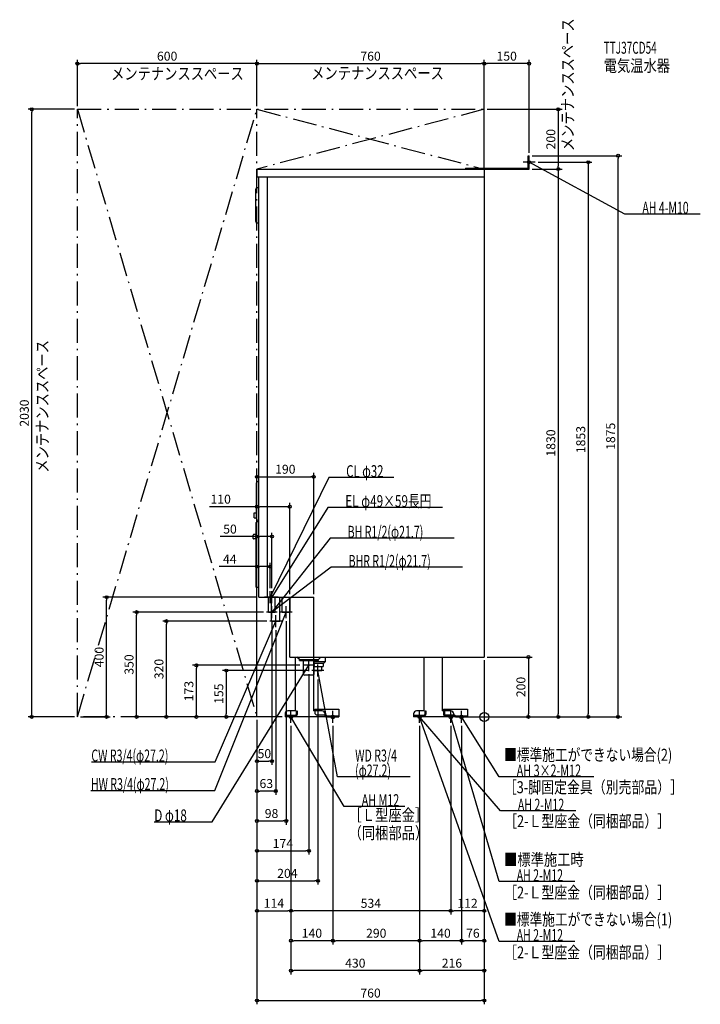
# Model space of a CAD drawing. Extents: x -1553 to 722, y -960 to 2329.
import ezdxf
from ezdxf.enums import TextEntityAlignment as Align

# ---------------------------------------------------------------- set-up
doc = ezdxf.new("R2010")
doc.units = 0
doc.header["$MEASUREMENT"] = 0
doc.linetypes.add('DASHDOT', pattern=[125, 80, -20, 5, -20])
doc.linetypes.add('DASHED', pattern=[0.75, 0.5, -0.25])
doc.layers.get('DEFPOINTS').update_dxf_attribs({"linetype": 'CONTINUOUS'})
for name, color, linetype in [('ARRANGE', 1, 'CONTINUOUS'), ('DETAIL', 5, 'CONTINUOUS'), ('ETC', 61, 'CONTINUOUS'), ('FIX', 11, 'CONTINUOUS'), ('NOTE', 4, 'CONTINUOUS'), ('OUTLINE', 3, 'CONTINUOUS'), ('SERVICESPACE', 2, 'CONTINUOUS'), ('SIZE', 30, 'CONTINUOUS'), ('SYMBOLLINE', 7, 'CONTINUOUS')]:
    doc.layers.add(name, color=color, linetype=linetype)
doc.styles.add('STANDARD1', font='MONOTXT', dxfattribs={"bigfont": 'BIGFONT'})

msp = doc.modelspace()

# ---------------------------------------------------------------- linework, layer by layer
at = {"layer": 'ARRANGE', "linetype": 'Continuous'}
msp.add_circle((0, 0), 15, dxfattribs=at)
at = {"layer": 'DEFPOINTS', "color": 30, "linetype": 'Continuous'}
for p in [(-1360, 2182.4), (0, 2182.4), (0, 2182.4), (-1512.4, 2030), (-1360, 2030), (-1360, 2030), (-760, 2030), (-760, 2030), (0, 2030), (0, 2030), (150, 1875), (150, 1875), (447.6, 1875), (170, 1853), (0, 1830), (0, 1830), (150, 1830), (247.6, 1830), (-570, 802.4), (-650, 702.4), (-710, 602.4), (-716, 502.4), (-1262.4, 400), (-754, 400), (-716, 420), (-710, 420), (-650, 400), (-570, 400), (-1162.4, 350), (-728, 350), (-710, 330), (-662, 330), (-1062.4, 320), (-717, 320), (-697, 300), (0, 200), (0, 200), (0, 200), (0, 200), (-962.4, 172.5), (-606, 172.5), (-586, 152.5), (-576, 155), (-556, 135), (-1360, 0), (-1360, 0), (-862.4, 0), (-760, 0), (-760, 0), (-760, 0), (-760, 0), (-760, 0), (-760, 0), (-760, 0), (-760, 0), (-760, 0), (-760, 0), (-760, 0), (-760, 0), (-760, 0), (-666, 0), (-666, 0), (-92, 0), (-92, 0), (-92, 0), (-92, 0), (0, 15), (-646, -20), (-646, -20), (-646, -20), (-646, -20), (-506, -20), (-506, -20), (-216, -20), (-216, -20), (-216, -20), (-216, -20), (-112, -20), (-112, -20), (-76, -20), (-76, -20), (147.6, 0), (247.6, 0), (347.6, 0), (-710, -147.6), (-760, -247.6), (-662, -347.6), (-586, -447.6), (-556, -547.6), (-646, -647.6), (-646, -647.6), (-112, -647.6), (-646, -747.6), (-506, -747.6), (-216, -747.6), (-76, -747.6), (-646, -847.6), (-216, -847.6), (0, -947.6)]:
    msp.add_point(p, dxfattribs=at)
at = {"layer": 'DETAIL', "linetype": 'Continuous'}
for p, q in [((146.8, 1833.2), (146.8, 1875)), ((146.8, 1875), (150, 1875)), ((148.8, 1875), (150, 1875)), ((150, 1830), (150, 1875)), ((150, 1830), (150, 1875)), ((-760, 1830), (-760, 1804)), ((-760, 1830), (0, 1830)), ((-63.2, 1833.2), (146.8, 1833.2)), ((-63.2, 1833.2), (-63.2, 1830)), ((-63.2, 1830), (150, 1830)), ((0, 1830), (0, 200)), ((8, 1830), (150, 1830)), ((-760, 1804), (0, 1804)), ((-754, 400), (-754, 1804)), ((-724, 400), (-724, 1804)), ((-764, 1655), (-764, 1763)), ((-754, 1768), (-759, 1768)), ((-754, 1650), (-759, 1650)), ((-761.5, 662), (-761.5, 782)), ((-756.5, 787), (-754, 787)), ((-769, 665.5), (-769, 681.5)), ((-769, 681.5), (-761.5, 681.5)), ((-769, 665.5), (-761.5, 665.5)), ((-762, 434), (-762, 650)), ((-754, 652), (-760, 652)), ((-756.5, 657), (-754, 657)), ((-772, 596.5), (-772, 607.5)), ((-762, 609.5), (-770, 609.5)), ((-762, 594.5), (-770, 594.5)), ((-754, 432), (-760, 432)), ((-754, 400), (-570, 400)), ((-720.8, 350), (-720.8, 400)), ((-699.2, 350), (-699.2, 400)), ((-683.4, 320), (-683.4, 400)), ((-675.6, 350), (-675.6, 400)), ((-648.4, 350), (-648.4, 400)), ((-570, 200), (-570, 400)), ((-720.8, 350), (-710.6, 350)), ((-710.6, 320), (-710.6, 350)), ((-710.6, 350), (-699.2, 350)), ((-675.6, 350), (-648.4, 350)), ((-650, 200), (-650, 350)), ((-710.6, 320), (-683.4, 320)), ((-650, 200), (0, 200)), ((-630.5, 20), (-630.5, 200)), ((-618, 192), (-626, 200)), ((-570.5, 200), (-570.5, 20)), ((-554.5, 192), (-546.5, 200)), ((-532, 200), (-532, 184)), ((-200.5, 20), (-200.5, 200)), ((-140.5, 200), (-140.5, 20)), ((-618, 192), (-612.5, 192)), ((-617.5, 188.5), (-617.5, 192)), ((-617.5, 188.5), (-612.5, 188.5)), ((-612.5, 192), (-562, 192)), ((-612.5, 188.5), (-562, 188.5)), ((-604, 143), (-604, 188.5)), ((-568, 184), (-568, 188.5)), ((-532, 184), (-568, 184)), ((-568, 180), (-568, 184)), ((-568, 180), (-565.6, 180)), ((-568, 168), (-568, 180)), ((-568, 143), (-568, 168)), ((-568, 168), (-565.6, 168)), ((-565.6, 180), (-536, 180)), ((-565.6, 168), (-538.2, 168)), ((-562, 192), (-555, 192)), ((-562, 188.5), (-554.5, 188.5)), ((-555, 192), (-554.5, 192)), ((-554.5, 188.5), (-554.5, 192)), ((-543.3, 155), (-542.5, 168)), ((-538.2, 180), (-538.2, 168)), ((-536, 180), (-532, 184)), ((-572, 139), (-600, 139)), ((-570.5, 139.3), (-570.5, 139)), ((-568, 155), (-543.3, 155)), ((-666, 10), (-666, 0)), ((-526, 0), (-666, 0)), ((-630.5, 20), (-656, 20)), ((-542, 20), (-570.5, 20)), ((-532, 0), (-532, 10)), ((-526, 3.2), (-532, 3.2)), ((-526, 0), (-526, 3.2)), ((-236, 10), (-236, 0)), ((-96, 0), (-236, 0)), ((-200.5, 20), (-226, 20)), ((-112, 20), (-140.5, 20)), ((-102, 0), (-102, 10)), ((-96, 3.2), (-102, 3.2)), ((-96, 3.5), (-96, 0)), ((-96, 3.2), (-96, 0)), ((-96, 3.2), (-56, 3.2)), ((-96, 0), (-96, 3.2))]:
    msp.add_line(p, q, dxfattribs=at)
at = {"layer": 'DETAIL', "linetype": 'DASHED'}
for p, q in [((-710.6, 350), (-710.6, 400)), ((-663.7, 6.4), (-630.7, 6.4)), ((-663.7, 3.2), (-663.7, 6.4)), ((-663.7, 3.2), (-630.7, 3.2)), ((-628.7, 20), (-628.7, 8.4)), ((-628.7, 20), (-625.5, 20)), ((-625.5, 20), (-625.5, 8.4)), ((-233.7, 6.4), (-200.7, 6.4)), ((-233.7, 3.2), (-233.7, 6.4)), ((-233.7, 3.2), (-200.7, 3.2)), ((-198.7, 20), (-195.5, 20)), ((-198.7, 20), (-198.7, 8.4)), ((-195.5, 20), (-195.5, 8.4)), ((-133, 20), (-136.2, 20)), ((-136.2, 20), (-136.2, 8.4)), ((-133, 20), (-133, 8.4)), ((-98, 6.4), (-131, 6.4)), ((-98, 3.2), (-131, 3.2)), ((-98, 3.2), (-98, 6.4))]:
    msp.add_line(p, q, dxfattribs=at)
at = {"layer": 'DETAIL', "linetype": 'Continuous'}
for points in [[(-567.8, 180.9), (-568, 181)], [(-568, 164), (-567.8, 164.1)]]:
    msp.add_lwpolyline(points, dxfattribs=at)
for centre, radius, start, end in [((-759, 1763), 5, 90, 180), ((-759, 1655), 5, 180, 270), ((-756.5, 782), 5, 90, 180), ((-756.5, 662), 5, 180, 270), ((-760, 650), 2, 90, 180), ((-770, 607.5), 2, 90, 180), ((-770, 596.5), 2, 180, 270), ((-760, 434), 2, 180, 270), ((-600, 143), 4, 180, 270), ((-572, 143), 4, 270, 0), ((-656, 10), 10, 90, 180), ((-542, 10), 10, 0, 90), ((-226, 10), 10, 90, 180), ((-112, 10), 10, 0, 90)]:
    msp.add_arc(centre, radius, start, end, dxfattribs=at)
at = {"layer": 'DETAIL', "linetype": 'DASHED'}
for centre, radius, start, end in [((-630.7, 8.4), 5.2, 270, 0), ((-630.7, 8.4), 2, 270, 0), ((-200.7, 8.4), 5.2, 270, 0), ((-200.7, 8.4), 2, 270, 0), ((-131, 8.4), 5.2, 180, 270), ((-131, 8.4), 2, 180, 270)]:
    msp.add_arc(centre, radius, start, end, dxfattribs=at)
at = {"layer": 'FIX', "linetype": 'Continuous'}
for centre, radius in [((150, 1853), 5), ((-646, 0), 6), ((-506, 0), 6), ((-216, 0), 6), ((-112, 0), 6), ((-76, 0), 6)]:
    msp.add_circle(centre, radius, dxfattribs=at)
at = {"layer": 'NOTE', "linetype": 'Continuous'}
for p, q in [((170, 1853), (130, 1853)), ((150, 1833), (150, 1873)), ((470, 1680), (150, 1853)), ((150, 1853), (151.9, 1852.5)), ((150, 1853), (151.5, 1851.6)), ((722.3, 1680), (470, 1680)), ((-520, 800), (-716, 400)), ((-302.5, 800), (-520, 800)), ((-523, 700), (-710, 400)), ((-139.3, 700), (-523, 700)), ((-515, 597.4), (-710, 350)), ((-100.7, 597.4), (-515, 597.4)), ((-511.8, 500.1), (-710, 350)), ((-72.9, 500.1), (-511.8, 500.1)), ((-695, 400), (-735, 400)), ((-714.7, 400), (-726, 400)), ((-716, 380), (-716, 420)), ((-716, 400), (-715.6, 402)), ((-716, 400), (-714.7, 401.5)), ((-704.4, 400), (-714.7, 400)), ((-710, 380), (-710, 420)), ((-710, 400), (-709.4, 401.9)), ((-710, 400), (-708.5, 401.4)), ((-689, 400), (-707.4, 400)), ((-710, 330), (-710, 370)), ((-662, 330), (-662, 370)), ((-900.7, -245.4), (-662, 350)), ((-720.6, 350), (-728, 350)), ((-713.7, 350), (-720.6, 350)), ((-699.4, 350), (-713.7, 350)), ((-710, 350), (-709.2, 351.8)), ((-710, 350), (-708.8, 351.6)), ((-710, 350), (-708.4, 351.2)), ((-710, 350), (-708.1, 350.8)), ((-692, 350), (-703.4, 350)), ((-695, 350), (-703.4, 350)), ((-697, 300), (-697, 340)), ((-653, 350), (-682, 350)), ((-662, 350), (-663.2, 348.4)), ((-662, 350), (-662.2, 348)), ((-642, 350), (-653, 350)), ((-899, -150), (-697, 320)), ((-677, 320), (-717, 320)), ((-697, 320), (-698.2, 318.4)), ((-697, 320), (-697.3, 318)), ((-910, -350), (-586, 172.5)), ((-566, 172.5), (-606, 172.5)), ((-586, 172.5), (-587.5, 171.1)), ((-586, 172.5), (-586.6, 170.6)), ((-586, 152.5), (-586, 192.5)), ((-556, 135), (-556, 175)), ((-536, 155), (-576, 155)), ((-556, 155), (-556.2, 153)), ((-490, -200), (-556, 155)), ((-556, 155), (-555.1, 153.2)), ((-626, 0), (-666, 0)), ((-646, -20), (-646, 20)), ((-468, -299.2), (-646, 0)), ((-646, 0), (-644.6, -1.4)), ((-646, 0), (-645.5, -1.9)), ((-506, -20), (-506, 20)), ((-196, 0), (-236, 0)), ((-216, -20), (-216, 20)), ((50, -750), (-216, 0)), ((-216, 0), (-214.9, -1.6)), ((-216, 0), (-215.8, -2)), ((54, -314.3), (-216, 0)), ((-216, 0), (-214.3, -1.1)), ((-216, 0), (-215.1, -1.8)), ((-92, 0), (-132, 0)), ((-112, -20), (-112, 20)), ((50, -550), (-112, 0)), ((-112, 0), (-111, -1.7)), ((-112, 0), (-112, -2)), ((-56, 0), (-96, 0)), ((-76, -20), (-76, 20)), ((50, -200), (-76, 0)), ((-76, 0), (-74.5, -1.4)), ((-76, 0), (-75.4, -1.9)), ((-1313.3, -150), (-899, -150)), ((-247.9, -200), (-490, -200)), ((365.9, -200), (50, -200)), ((-1315, -245.4), (-900.7, -245.4)), ((-264.9, -299.2), (-468, -299.2)), ((306.3, -314.3), (54, -314.3)), ((-1102.9, -350), (-910, -350)), ((302.3, -550), (50, -550)), ((302.3, -750), (50, -750))]:
    msp.add_line(p, q, dxfattribs=at)
at = {"layer": 'OUTLINE', "linetype": 'Continuous'}
for p, q in [((-760, 1830), (0, 1830)), ((-760, 1830), (-760, 1804)), ((0, 1830), (0, 200)), ((-760, 1804), (-754, 1804)), ((-754, 400), (-754, 1804)), ((-754, 400), (-570, 400)), ((-650, 360), (-650, 400)), ((-570, 360), (-570, 400)), ((-650, 200), (-650, 360)), ((-570, 200), (-570, 360)), ((-650, 200), (0, 200)), ((-630.5, 20), (-630.5, 200)), ((-570.5, 200), (-570.5, 184)), ((-570.5, 200), (-570.5, 20)), ((-200.5, 20), (-200.5, 200)), ((-140.5, 200), (-140.5, 20)), ((-570.5, 184), (-570.5, 180)), ((-666, 10), (-666, 0)), ((-526, 0), (-666, 0)), ((-630.5, 20), (-656, 20)), ((-542, 20), (-570.5, 20)), ((-532, 0), (-532, 10)), ((-526, 3.2), (-532, 3.2)), ((-526, 0), (-526, 3.2)), ((-236, 10), (-236, 0)), ((-96, 0), (-236, 0)), ((-200.5, 20), (-226, 20)), ((-112, 20), (-140.5, 20)), ((-102, 0), (-102, 10)), ((-96, 3.2), (-102, 3.2)), ((-96, 0), (-96, 3.2))]:
    msp.add_line(p, q, dxfattribs=at)
for centre, start, end in [((-656, 10), 90, 180), ((-542, 10), 0, 90), ((-226, 10), 90, 180), ((-112, 10), 0, 90)]:
    msp.add_arc(centre, 10, start, end, dxfattribs=at)
at = {"layer": 'SERVICESPACE', "linetype": 'DASHDOT'}
for p, q in [((-1360, 2030), (0, 2030)), ((-1360, 0), (-1360, 2030)), ((-1360, 2030), (-760, 0)), ((-1360, 0), (-760, 2030)), ((-760, 2030), (0, 1830)), ((0, 2030), (-760, 1830)), ((-760, 0), (-760, 2030)), ((0, 1830), (0, 2030)), ((-760, 1830), (0, 1830)), ((-760, 0), (-1360, 0))]:
    msp.add_line(p, q, dxfattribs=at)
at = {"layer": 'SIZE', "color": 30, "linetype": 'Continuous'}
for p, q in [((-1360, 2040), (-1360, 2194.9)), ((-1360, 2182.4), (-1350, 2182.4)), ((-770, 2182.4), (-1350, 2182.4)), ((-760, 2182.4), (-770, 2182.4)), ((-760, 2040), (-760, 2194.9)), ((-760, 2040), (-760, 2194.9)), ((-760, 2182.4), (-750, 2182.4)), ((-750, 2182.4), (-10, 2182.4)), ((0, 2182.4), (-10, 2182.4)), ((0, 2040), (0, 2194.9)), ((0, 1840), (0, 2194.9)), ((0, 2182.4), (10, 2182.4)), ((140, 2182.4), (10, 2182.4)), ((150, 2182.4), (140, 2182.4)), ((150, 1885), (150, 2194.9)), ((-1370, 2030), (-1524.9, 2030)), ((-1512.4, 2030), (-1512.4, 2020)), ((-1512.4, 10), (-1512.4, 2020)), ((10, 2030), (260.1, 2030)), ((247.6, 2030), (247.6, 2020)), ((247.6, 2020), (247.6, 1840)), ((160, 1875), (460.1, 1875)), ((447.6, 1875), (447.6, 1865)), ((180, 1853), (360.1, 1853)), ((347.6, 1853), (347.6, 1843)), ((347.6, 1843), (347.6, 10)), ((447.6, 10), (447.6, 1865)), ((160, 1830), (260.1, 1830)), ((160, 1830), (260.1, 1830)), ((247.6, 1830), (247.6, 1840)), ((247.6, 1830), (247.6, 1820)), ((247.6, 1820), (247.6, 10)), ((-760, 10), (-760, 814.9)), ((-760, 802.4), (-750, 802.4)), ((-750, 802.4), (-580, 802.4)), ((-570, 802.4), (-580, 802.4)), ((-570, 410), (-570, 814.9)), ((-760, 702.4), (-918.5, 702.4)), ((-760, 10), (-760, 714.9)), ((-760, 702.4), (-750, 702.4)), ((-660, 702.4), (-750, 702.4)), ((-650, 702.4), (-660, 702.4)), ((-650, 410), (-650, 714.9)), ((-760, 602.4), (-882.4, 602.4)), ((-760, 10), (-760, 614.9)), ((-760, 602.4), (-750, 602.4)), ((-720, 602.4), (-750, 602.4)), ((-710, 602.4), (-720, 602.4)), ((-710, 430), (-710, 614.9)), ((-760, 502.4), (-885.6, 502.4)), ((-760, 10), (-760, 514.9)), ((-760, 502.4), (-750, 502.4)), ((-726, 502.4), (-750, 502.4)), ((-716, 502.4), (-726, 502.4)), ((-716, 430), (-716, 514.9)), ((-764, 400), (-1274.9, 400)), ((-1262.4, 400), (-1262.4, 390)), ((-1262.4, 10), (-1262.4, 390)), ((-738, 350), (-1174.9, 350)), ((-1162.4, 350), (-1162.4, 340)), ((-1162.4, 10), (-1162.4, 340)), ((-727, 320), (-1074.9, 320)), ((-1062.4, 320), (-1062.4, 310)), ((-1062.4, 10), (-1062.4, 310)), ((-710, 320), (-710, -160.1)), ((-662, 320), (-662, -360.1)), ((-697, 290), (-697, -260.1)), ((10, 200), (160.1, 200)), ((147.6, 200), (147.6, 190)), ((-616, 172.5), (-974.9, 172.5)), ((-962.4, 172.5), (-962.4, 162.5)), ((0, 190), (0, -860.1)), ((0, 190), (0, -960.1)), ((0, 190), (0, -660.1)), ((147.6, 190), (147.6, 10)), ((-962.4, 10), (-962.4, 162.5)), ((-586, 155), (-874.9, 155)), ((-862.4, 155), (-862.4, 145)), ((-862.4, 145), (-862.4, 10)), ((-586, 142.5), (-586, -460.1)), ((-556, 125), (-556, -560.1)), ((-1370, 0), (-1524.9, 0)), ((-1512.4, 0), (-1512.4, 10)), ((-1262.4, 0), (-1262.4, 10)), ((-676, 0), (-1174.9, 0)), ((-1162.4, 0), (-1162.4, 10)), ((-676, 0), (-1074.9, 0)), ((-1062.4, 0), (-1062.4, 10)), ((-770, 0), (-974.9, 0)), ((-962.4, 0), (-962.4, 10)), ((-770, 0), (-874.9, 0)), ((-862.4, 0), (-862.4, 10)), ((0, 5), (0, -760.1)), ((147.6, 0), (147.6, 10)), ((247.6, 0), (247.6, 10)), ((347.6, 0), (347.6, 10)), ((447.6, 0), (447.6, 10)), ((-1350, 0), (-1249.9, 0)), ((-760, -10), (-760, -360.1)), ((-760, -10), (-760, -960.1)), ((-760, -10), (-760, -660.1)), ((-760, -10), (-760, -560.1)), ((-760, -10), (-760, -460.1)), ((-760, -10), (-760, -160.1)), ((-760, -10), (-760, -260.1)), ((-646, -30), (-646, -860.1)), ((-646, -30), (-646, -660.1)), ((-646, -30), (-646, -660.1)), ((-646, -30), (-646, -760.1)), ((-506, -30), (-506, -760.1)), ((-506, -30), (-506, -760.1)), ((-216, -30), (-216, -860.1)), ((-216, -30), (-216, -860.1)), ((-216, -30), (-216, -760.1)), ((-216, -30), (-216, -760.1)), ((-112, -30), (-112, -660.1)), ((-112, -30), (-112, -660.1)), ((-82, 0), (460.1, 0)), ((-82, 0), (360.1, 0)), ((-82, 0), (160.1, 0)), ((-82, 0), (260.1, 0)), ((-76, -30), (-76, -760.1)), ((-76, -30), (-76, -760.1)), ((-760, -147.6), (-750, -147.6)), ((-750, -147.6), (-720, -147.6)), ((-710, -147.6), (-720, -147.6)), ((-760, -247.6), (-750, -247.6)), ((-707, -247.6), (-750, -247.6)), ((-697, -247.6), (-707, -247.6)), ((-760, -347.6), (-750, -347.6)), ((-750, -347.6), (-672, -347.6)), ((-662, -347.6), (-672, -347.6)), ((-760, -447.6), (-750, -447.6)), ((-750, -447.6), (-596, -447.6)), ((-586, -447.6), (-596, -447.6)), ((-760, -547.6), (-750, -547.6)), ((-750, -547.6), (-566, -547.6)), ((-556, -547.6), (-566, -547.6)), ((-760, -647.6), (-750, -647.6)), ((-750, -647.6), (-656, -647.6)), ((-646, -647.6), (-656, -647.6)), ((-646, -647.6), (-636, -647.6)), ((-122, -647.6), (-636, -647.6)), ((-112, -647.6), (-122, -647.6)), ((-112, -647.6), (-102, -647.6)), ((-10, -647.6), (-102, -647.6)), ((0, -647.6), (-10, -647.6)), ((-646, -747.6), (-636, -747.6)), ((-516, -747.6), (-636, -747.6)), ((-506, -747.6), (-516, -747.6)), ((-506, -747.6), (-496, -747.6)), ((-226, -747.6), (-496, -747.6)), ((-216, -747.6), (-226, -747.6)), ((-216, -747.6), (-206, -747.6)), ((-86, -747.6), (-206, -747.6)), ((-76, -747.6), (-86, -747.6)), ((-76, -747.6), (-66, -747.6)), ((-10, -747.6), (-66, -747.6)), ((0, -747.6), (-10, -747.6)), ((-646, -847.6), (-636, -847.6)), ((-226, -847.6), (-636, -847.6)), ((-216, -847.6), (-226, -847.6)), ((-216, -847.6), (-206, -847.6)), ((-10, -847.6), (-206, -847.6)), ((0, -847.6), (-10, -847.6)), ((-760, -947.6), (-750, -947.6)), ((-750, -947.6), (-10, -947.6)), ((0, -947.6), (-10, -947.6))]:
    msp.add_line(p, q, dxfattribs=at)
for centre in [(-1360, 2182.4), (-760, 2182.4), (-760, 2182.4), (0, 2182.4), (0, 2182.4), (150, 2182.4), (-1512.4, 2030), (247.6, 2030), (447.6, 1875), (347.6, 1853), (247.6, 1830), (247.6, 1830), (-760, 802.4), (-570, 802.4), (-760, 702.4), (-650, 702.4), (-760, 602.4), (-710, 602.4), (-760, 502.4), (-716, 502.4), (-1262.4, 400), (-1162.4, 350), (-1062.4, 320), (147.6, 200), (-962.4, 172.5), (-862.4, 155), (-1512.4, 0), (-1262.4, 0), (-1162.4, 0), (-1062.4, 0), (-962.4, 0), (-862.4, 0), (147.6, 0), (247.6, 0), (347.6, 0), (447.6, 0), (-760, -147.6), (-710, -147.6), (-760, -247.6), (-697, -247.6), (-760, -347.6), (-662, -347.6), (-760, -447.6), (-586, -447.6), (-760, -547.6), (-556, -547.6), (-760, -647.6), (-646, -647.6), (-646, -647.6), (-112, -647.6), (-112, -647.6), (0, -647.6), (-646, -747.6), (-506, -747.6), (-506, -747.6), (-216, -747.6), (-216, -747.6), (-76, -747.6), (-76, -747.6), (0, -747.6), (-646, -847.6), (-216, -847.6), (-216, -847.6), (0, -847.6), (-760, -947.6), (0, -947.6)]:
    msp.add_circle(centre, 5, dxfattribs=at)
at = {"layer": 'SYMBOLLINE', "linetype": 'Continuous'}
for p, q in [((-566, 26), (-486, 26)), ((-566, 26), (-566, 11)), ((-561, 6), (-566, 11)), ((-528.5, 6), (-561, 6)), ((-526, 0), (-526, 3.5)), ((-526, 3.2), (-486, 3.2)), ((-526, 0), (-486, 0)), ((-526, 0), (-486, 0)), ((-526, 0), (-486, 0)), ((-486, 0), (-526, 0)), ((-486, 26), (-486, 0)), ((-136, 26), (-56, 26)), ((-136, 26), (-136, 11)), ((-131, 6), (-136, 11)), ((-98.5, 6), (-131, 6)), ((-96, 3.2), (-56, 3.2)), ((-96, 0), (-56, 0)), ((-95, 0), (-56, 0)), ((-56, 26), (-56, 0))]:
    msp.add_line(p, q, dxfattribs=at)
for centre in [(-528.5, 3.5), (-98.5, 3.5)]:
    msp.add_arc(centre, 2.5, 0, 90, dxfattribs=at)

# ---------------------------------------------------------------- texts
at = {"layer": 'ETC', "linetype": 'Continuous', "style": 'STANDARD1'}
for s, width, p in [('TTJ37CD54', 0.615, (399.4, 2215.6)), ('電気温水器', 0.8125, (399.4, 2155.6))]:
    msp.add_text(s, height=40, rotation=0, dxfattribs=dict(at, width=width)).set_placement(p)
at = {"layer": 'NOTE', "linetype": 'Continuous', "style": 'STANDARD1'}
for s, rotation, width, p in [('メンテナンススペース', 90, 0.8125, (299, 1890.4)), ('メンテナンススペース', 0, 0.8125, (-1247.2, 2129.2)), ('メンテナンススペース', 0, 0.8125, (-578.5, 2130.7)), ('AH 4-M10', 0, 0.647368, (528.5, 1681)), ('メンテナンススペース', 90, 0.8125, (-1457.3, 815.8)), ('CL φ32', 0, 0.698276, (-461.5, 801)), ('EL φ49×59長円', 0, 0.719737, (-464.5, 701)), ('BH R1/2(φ21.7)', 360, 0.65, (-456.5, 598.4)), ('BHR R1/2(φ21.7)', 360, 0.647635, (-453.3, 501.1)), ('CW R3/4(φ27.2)', 0, 0.65, (-1313.3, -149)), ('WD R3/4', 360, 0.652273, (-431.5, -149)), ('■標準施工ができない場合(2)', 0, 0.778448, (66.4, -146.6)), ('(φ27.2)', 360, 0.647917, (-431.5, -199)), ('AH 3×2-M12', 0, 0.664286, (108.5, -199)), ('HW R3/4(φ27.2)', 360, 0.65, (-1315, -244.4)), ('［3-脚固定金具（別売部品）］', 0, 0.790057, (65.2, -254.9)), ('AH M12', 360, 0.658929, (-409.5, -298.2)), ('AH 2-M12', 0, 0.647368, (112.5, -313.3)), ('D φ18', 360, 0.715625, (-1102.9, -349)), ('［Ｌ型座金］', 0, 0.8125, (-453.4, -347.7)), ('［2-Ｌ型座金（同梱部品）］', 0, 0.788415, (66.5, -368.3)), ('（同梱部品）', 0, 0.8125, (-453.4, -407.7)), ('■標準施工時', 0, 0.8125, (66.4, -496.6)), ('AH 2-M12', 0, 0.647368, (108.5, -549)), ('［2-Ｌ型座金（同梱部品）］', 0, 0.788415, (66.4, -606.6)), ('■標準施工ができない場合(1)', 0, 0.778448, (66.4, -696.6)), ('AH 2-M12', 0, 0.647368, (108.5, -749)), ('［2-Ｌ型座金（同梱部品）］', 0, 0.788415, (66.4, -806.6))]:
    msp.add_text(s, height=40, rotation=rotation, dxfattribs=dict(at, width=width)).set_placement(p)
at = {"layer": 'SIZE', "color": 30, "linetype": 'Continuous'}
for s, p in [('600', (-1060, 2192.4)), ('760', (-380, 2192.4)), ('150', (75, 2192.4)), ('190', (-665, 812.4)), ('110', (-881, 712.4)), ('50', (-849.9, 612.4)), ('44', (-850.6, 512.4)), ('50', (-735, -137.6)), ('63', (-728.5, -237.6)), ('98', (-711, -337.6)), ('174', (-673, -437.6)), ('204', (-658, -537.6)), ('114', (-703, -637.6)), ('534', (-379, -637.6)), ('112', (-56, -637.6)), ('140', (-576, -737.6)), ('290', (-361, -737.6)), ('140', (-146, -737.6)), ('76', (-38, -737.6)), ('430', (-431, -837.6)), ('216', (-108, -837.6)), ('760', (-380, -937.6))]:
    msp.add_text(s, height=30, dxfattribs=at).set_placement(p, align=Align.CENTER)
for s, p in [('200', (237.6, 1930)), ('2030', (-1522.4, 1015)), ('1830', (237.6, 915)), ('1853', (337.6, 926.5)), ('1875', (437.6, 937.5)), ('400', (-1272.4, 200)), ('350', (-1172.4, 175)), ('320', (-1072.4, 160)), ('200', (137.6, 100)), ('173', (-972.4, 86.2)), ('155', (-872.4, 77.5))]:
    msp.add_text(s, height=30, rotation=90, dxfattribs=at).set_placement(p, align=Align.CENTER)

doc.saveas('drawing.dxf')
